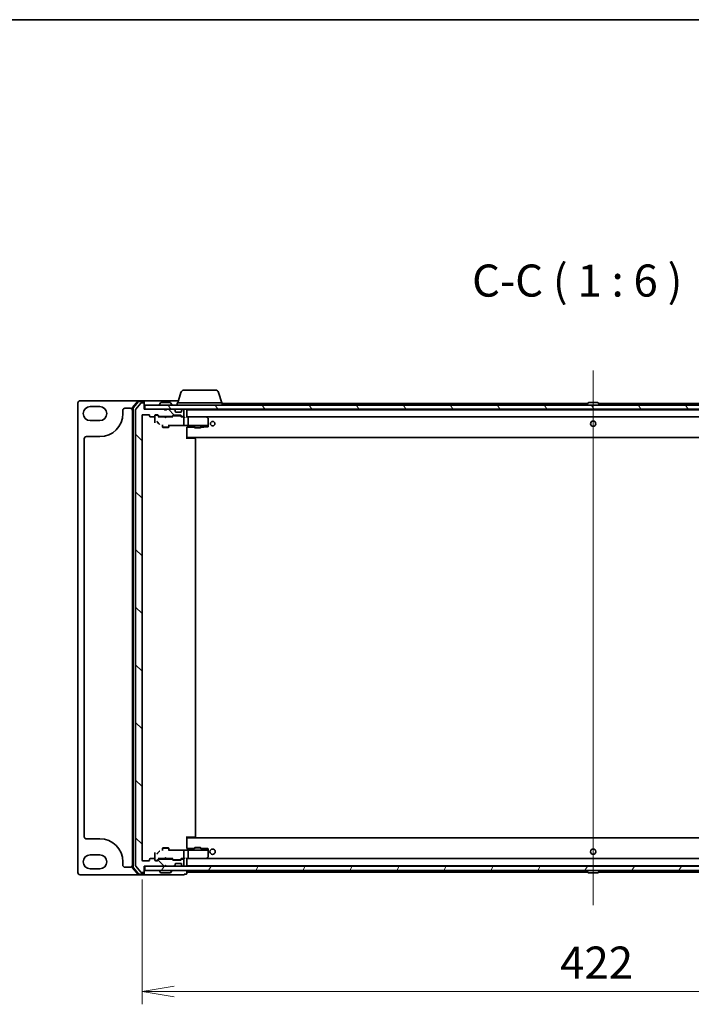
# Model space of a CAD drawing. Units: millimetres. Extents: x 7 to 9060, y 4 to 1690.
# Drawn here: x 1953 to 2267, y 1230 to 1690 of the extents above; entities that cross this region are included whole.
import ezdxf

# ---------------------------------------------------------------- set-up
doc = ezdxf.new("R2010")
doc.units = ezdxf.units.MM
doc.header["$LTSCALE"] = 0.5
doc.layers.get('Defpoints').update_dxf_attribs({"lineweight": 25})
for name, color, linetype, lineweight in [('Border (ISO)', 7, 'Continuous', 35), ('Centerline (ISO)', 131, 'Continuous', 18), ('Dimension (ISO)', 7, 'Continuous', 18), ('Dimension (ISO) @ 1', 7, 'Continuous', 18), ('Hatch (ISO)', 1, 'Continuous', 18), ('Symbol (ISO)', 7, 'Continuous', 18), ('Visible (ISO)', 7, 'Continuous', 35)]:
    doc.layers.add(name, color=color, linetype=linetype, lineweight=lineweight)
doc.styles.add('Note Text (TK)', font='MS PGothic.ttf')
doc.dimstyles.new('Default - Method 1b (TK)', dxfattribs={"dimscale": 0.5, "dimtxt": 2.5, "dimasz": 2.5, "dimexe": 1, "dimexo": 1.5, "dimgap": 1, "dimtad": 1, "dimrnd": 1e-08, "dimdsep": 46, "dimtxsty": 'Note Text (TK)', "dimblk": 'OPEN', "dimcen": 0.09, "dimdle": 5, "dimclrd": 100, "dimclre": 100, "dimclrt": 7, "dimadec": 1, "dimazin": 1, "dimtfac": 1, "dimtmove": 0, "dimatfit": 3, "dimldrblk": 'OPEN', "dimfxl": 1, "dimtolj": 1, "dimlwd": -1, "dimlwe": -1, "dimarcsym": 0})

# ---------------------------------------------------------------- blocks, each defined once
blk = doc.blocks.new('図面枠 tk図枠')
at = {"layer": 'Border (ISO)'}
blk.add_line((14.5, 289), (405.5, 289), dxfattribs=at)
blk = doc.blocks.new('_Open')
at = {"color": 0, "linetype": 'ByBlock', "lineweight": -2}
for p, q in [((-1, 0.167), (0, 0)), ((-1, -0.167), (0, 0)), ((0, 0), (-1, 0))]:
    blk.add_line(p, q, dxfattribs=at)
blk = doc.blocks.new('*D30')
at = {"layer": 'Defpoints', "color": 0}
for p in [(2010.01, 1297.19), (2432.01, 1297.19), (2432.01, 1235.8)]:
    blk.add_point(p, dxfattribs=at)
at = {"layer": 'Dimension (ISO)', "color": 100}
for p, q in [((2010.01, 1288.19), (2010.01, 1229.8)), ((2432.01, 1288.19), (2432.01, 1229.8)), ((2025.01, 1235.8), (2417.01, 1235.8))]:
    blk.add_line(p, q, dxfattribs=at)
at = {"layer": 'Dimension (ISO)', "color": 100, "xscale": 15, "yscale": 15, "zscale": 15, "rotation": 180}
blk.add_blockref('_Open', (2010.01, 1235.8), dxfattribs=at)
at = {"layer": 'Dimension (ISO)', "color": 100, "xscale": 15, "yscale": 15, "zscale": 15}
blk.add_blockref('_Open', (2432.01, 1235.8), dxfattribs=at)
at = {"layer": 'Dimension (ISO)', "color": 7, "insert": (2205.59, 1249.3), "char_height": 15, "attachment_point": 4, "style": 'Note Text (TK)'}
blk.add_mtext('\\A1;422', dxfattribs=at)

msp = doc.modelspace()

# ---------------------------------------------------------------- hatches: boundary and pattern name
at = {"layer": 'Hatch (ISO)'}
h = msp.add_hatch(dxfattribs=at)
h.set_pattern_fill('ANSI31', color=256, scale=152.4, angle=90.0002105, style=0)
h.set_pattern_definition([(135.0002, (125.75, -44), (-13.47033, -13.47043), [])])
edge = h.paths.add_edge_path()
edge.add_ellipse((2010.71323, 1291.68679), major_axis=(0.3, 0), ratio=1, start_angle=270, end_angle=360)
edge.add_line((2011.01323, 1291.68679), (2011.01323, 1294.38679))
edge.add_line((2011.01323, 1294.38679), (2020.51323, 1294.38679))
edge.add_line((2020.51323, 1294.38679), (2021.01323, 1294.88679))
edge.add_line((2021.01323, 1294.88679), (2021.51323, 1294.38679))
edge.add_line((2021.51323, 1294.38679), (2024.88896, 1294.38679))
edge.add_ellipse((2024.88896, 1294.68679), major_axis=(0.3, 0), ratio=1, start_angle=270, end_angle=315)
edge.add_line((2025.10109, 1294.47466), (2025.42536, 1294.79892))
edge.add_ellipse((2025.21323, 1295.01106), major_axis=(0.21213, 0.21213), ratio=1, start_angle=270, end_angle=315)
edge.add_line((2025.51323, 1295.01106), (2025.51323, 1295.38679))
edge.add_ellipse((2025.81323, 1295.38679), major_axis=(0, 0.3), ratio=1, start_angle=0, end_angle=90, ccw=False)
edge.add_line((2025.81323, 1295.68679), (2028.21323, 1295.68679))
edge.add_ellipse((2028.21323, 1295.38679), major_axis=(0.3, 0), ratio=1, start_angle=0, end_angle=90, ccw=False)
edge.add_line((2028.51323, 1295.38679), (2028.51323, 1295.01106))
edge.add_ellipse((2028.81323, 1295.01106), major_axis=(0, -0.3), ratio=1, start_angle=270, end_angle=315)
edge.add_line((2028.60109, 1294.79892), (2028.92536, 1294.47466))
edge.add_ellipse((2029.13749, 1294.68679), major_axis=(0.21213, -0.21213), ratio=1, start_angle=270, end_angle=315)
edge.add_line((2029.13749, 1294.38679), (2029.21323, 1294.38679))
edge.add_ellipse((2029.21323, 1294.68679), major_axis=(0.3, 0), ratio=1, start_angle=270, end_angle=360)
edge.add_line((2029.51323, 1294.68679), (2029.51323, 1297.38679))
edge.add_ellipse((2029.21323, 1297.38679), major_axis=(0, 0.3), ratio=1, start_angle=270, end_angle=360)
edge.add_line((2029.21323, 1297.68679), (2028.83749, 1297.68679))
edge.add_ellipse((2028.83749, 1297.38679), major_axis=(-0.3, 0), ratio=1, start_angle=270, end_angle=315)
edge.add_line((2028.62536, 1297.59892), (2028.30109, 1297.27466))
edge.add_ellipse((2028.08896, 1297.48679), major_axis=(-0.21213, -0.21213), ratio=1, start_angle=45, end_angle=90, ccw=False)
edge.add_line((2028.08896, 1297.18679), (2024.58749, 1297.18679))
edge.add_ellipse((2024.58749, 1297.48679), major_axis=(-0.3, 0), ratio=1, start_angle=45, end_angle=90, ccw=False)
edge.add_line((2024.37536, 1297.27466), (2024.05109, 1297.59892))
edge.add_ellipse((2023.83896, 1297.38679), major_axis=(-0.21213, 0.21213), ratio=1, start_angle=270, end_angle=315)
edge.add_line((2023.83896, 1297.68679), (2018.18749, 1297.68679))
edge.add_ellipse((2018.18749, 1297.38679), major_axis=(-0.3, 0), ratio=1, start_angle=270, end_angle=315)
edge.add_line((2017.97536, 1297.59892), (2017.35109, 1296.97466))
edge.add_ellipse((2017.13896, 1297.18679), major_axis=(-0.21213, -0.21213), ratio=1, start_angle=45, end_angle=90, ccw=False)
edge.add_line((2017.13896, 1296.88679), (2016.31323, 1296.88679))
edge.add_ellipse((2016.31323, 1297.18679), major_axis=(-0.3, 0), ratio=1, start_angle=0, end_angle=90, ccw=False)
edge.add_line((2016.01323, 1297.18679), (2016.01323, 1297.58679))
edge.add_ellipse((2015.71323, 1297.58679), major_axis=(0, 0.3), ratio=1, start_angle=270, end_angle=360)
edge.add_line((2015.71323, 1297.88679), (2013.81323, 1297.88679))
edge.add_ellipse((2013.81323, 1297.58679), major_axis=(-0.3, 0), ratio=1, start_angle=270, end_angle=360)
edge.add_line((2013.51323, 1297.58679), (2013.51323, 1297.18679))
edge.add_ellipse((2013.21323, 1297.18679), major_axis=(0, -0.3), ratio=1, start_angle=0, end_angle=90, ccw=False)
edge.add_line((2013.21323, 1296.88679), (2010.31323, 1296.88679))
edge.add_ellipse((2010.31323, 1297.18679), major_axis=(-0.3, 0), ratio=1, start_angle=0, end_angle=90, ccw=False)
edge.add_line((2010.01323, 1297.18679), (2010.01323, 1505.08679))
edge.add_ellipse((2010.31323, 1505.08679), major_axis=(0, 0.3), ratio=1, start_angle=0, end_angle=90, ccw=False)
edge.add_line((2010.31323, 1505.38679), (2013.21323, 1505.38679))
edge.add_ellipse((2013.21323, 1505.08679), major_axis=(0.3, 0), ratio=1, start_angle=0, end_angle=90, ccw=False)
edge.add_line((2013.51323, 1505.08679), (2013.51323, 1504.68679))
edge.add_ellipse((2013.81323, 1504.68679), major_axis=(0, -0.3), ratio=1, start_angle=270, end_angle=360)
edge.add_line((2013.81323, 1504.38679), (2015.71323, 1504.38679))
edge.add_ellipse((2015.71323, 1504.68679), major_axis=(0.3, 0), ratio=1, start_angle=270, end_angle=360)
edge.add_line((2016.01323, 1504.68679), (2016.01323, 1505.08679))
edge.add_ellipse((2016.31323, 1505.08679), major_axis=(0, 0.3), ratio=1, start_angle=0, end_angle=90, ccw=False)
edge.add_line((2016.31323, 1505.38679), (2017.13896, 1505.38679))
edge.add_ellipse((2017.13896, 1505.08679), major_axis=(0.3, 0), ratio=1, start_angle=45, end_angle=90, ccw=False)
edge.add_line((2017.35109, 1505.29892), (2017.97536, 1504.67466))
edge.add_ellipse((2018.18749, 1504.88679), major_axis=(0.21213, -0.21213), ratio=1, start_angle=270, end_angle=315)
edge.add_line((2018.18749, 1504.58679), (2023.83896, 1504.58679))
edge.add_ellipse((2023.83896, 1504.88679), major_axis=(0.3, 0), ratio=1, start_angle=270, end_angle=315)
edge.add_line((2024.05109, 1504.67466), (2024.37536, 1504.99892))
edge.add_ellipse((2024.58749, 1504.78679), major_axis=(0.21213, 0.21213), ratio=1, start_angle=45, end_angle=90, ccw=False)
edge.add_line((2024.58749, 1505.08679), (2028.08896, 1505.08679))
edge.add_ellipse((2028.08896, 1504.78679), major_axis=(0.3, 0), ratio=1, start_angle=45, end_angle=90, ccw=False)
edge.add_line((2028.30109, 1504.99892), (2028.62536, 1504.67466))
edge.add_ellipse((2028.83749, 1504.88679), major_axis=(0.21213, -0.21213), ratio=1, start_angle=270, end_angle=315)
edge.add_line((2028.83749, 1504.58679), (2029.21323, 1504.58679))
edge.add_ellipse((2029.21323, 1504.88679), major_axis=(0.3, 0), ratio=1, start_angle=270, end_angle=360)
edge.add_line((2029.51323, 1504.88679), (2029.51323, 1507.58679))
edge.add_ellipse((2029.21323, 1507.58679), major_axis=(0, 0.3), ratio=1, start_angle=270, end_angle=360)
edge.add_line((2029.21323, 1507.88679), (2029.13749, 1507.88679))
edge.add_ellipse((2029.13749, 1507.58679), major_axis=(-0.3, 0), ratio=1, start_angle=270, end_angle=315)
edge.add_line((2028.92536, 1507.79892), (2028.60109, 1507.47466))
edge.add_ellipse((2028.81323, 1507.26253), major_axis=(-0.21213, -0.21213), ratio=1, start_angle=270, end_angle=315)
edge.add_line((2028.51323, 1507.26253), (2028.51323, 1506.88679))
edge.add_ellipse((2028.21323, 1506.88679), major_axis=(0, -0.3), ratio=1, start_angle=0, end_angle=90, ccw=False)
edge.add_line((2028.21323, 1506.58679), (2025.81323, 1506.58679))
edge.add_ellipse((2025.81323, 1506.88679), major_axis=(-0.3, 0), ratio=1, start_angle=0, end_angle=90, ccw=False)
edge.add_line((2025.51323, 1506.88679), (2025.51323, 1507.26253))
edge.add_ellipse((2025.21323, 1507.26253), major_axis=(0, 0.3), ratio=1, start_angle=270, end_angle=315)
edge.add_line((2025.42536, 1507.47466), (2025.10109, 1507.79892))
edge.add_ellipse((2024.88896, 1507.58679), major_axis=(-0.21213, 0.21213), ratio=1, start_angle=270, end_angle=315)
edge.add_line((2024.88896, 1507.88679), (2021.51323, 1507.88679))
edge.add_line((2021.51323, 1507.88679), (2021.01323, 1507.38679))
edge.add_line((2021.01323, 1507.38679), (2020.51323, 1507.88679))
edge.add_line((2020.51323, 1507.88679), (2011.01323, 1507.88679))
edge.add_line((2011.01323, 1507.88679), (2011.01323, 1510.58679))
edge.add_ellipse((2010.71323, 1510.58679), major_axis=(0, 0.3), ratio=1, start_angle=270, end_angle=360)
edge.add_line((2010.71323, 1510.88679), (2009.65374, 1510.88679))
edge.add_ellipse((2009.65374, 1510.58679), major_axis=(-0.3, 0), ratio=1, start_angle=270, end_angle=320.1944289)
edge.add_line((2009.42327, 1510.77885), (2007.08276, 1507.97023))
edge.add_ellipse((2007.31323, 1507.77818), major_axis=(-0.19206, -0.23047), ratio=1, start_angle=270, end_angle=309.8055711)
edge.add_line((2007.01323, 1507.77818), (2007.01323, 1294.49541))
edge.add_ellipse((2007.31323, 1294.49541), major_axis=(0, -0.3), ratio=1, start_angle=270, end_angle=309.8055711)
edge.add_line((2007.08276, 1294.30335), (2009.42327, 1291.49474))
edge.add_ellipse((2009.65374, 1291.68679), major_axis=(0.19206, -0.23047), ratio=1, start_angle=270, end_angle=320.1944289)
edge.add_line((2009.65374, 1291.38679), (2010.71323, 1291.38679))
h = msp.add_hatch(dxfattribs=at)
h.set_pattern_fill('ANSI31', color=256, scale=152.4, angle=75.0001754, style=0)
h.set_pattern_definition([(120.0002, (125.75, -44), (-16.49775, -9.52505), [])])
h.paths.add_polyline_path([(2430.71323, 1507.88679), (2430.71323, 1509.88679), (2011.31323, 1509.88679), (2011.31323, 1507.88679)])
h = msp.add_hatch(dxfattribs=at)
h.set_pattern_fill('ANSI31', color=256, scale=152.4, angle=14.9999778, style=0)
h.set_pattern_definition([(60, (125.75, -44), (-16.49778, 9.525), [])])
h.paths.add_polyline_path([(2430.71323, 1292.38679), (2430.71323, 1294.38679), (2011.31323, 1294.38679), (2011.31323, 1292.38679)])

# ---------------------------------------------------------------- linework, layer by layer
at = {"layer": 'Centerline (ISO)', "linetype": 'Continuous'}
msp.add_line((2221.01323, 1526.08679), (2221.01323, 1276.18679), dxfattribs=at)
at = {"layer": 'Visible (ISO)'}
for p, q in [((2028.19253, 1515.81781), (2026.71323, 1510.88679)), ((2029.62927, 1516.88679), (2044.39718, 1516.88679)), ((2045.83392, 1515.81781), (2047.31323, 1510.88679)), ((1980.01323, 1510.88679), (1980.01323, 1291.38679)), ((2008.45212, 1511.88679), (1981.01323, 1511.88679)), ((2008.22337, 1511.78089), (2005.58447, 1508.67076)), ((2008.36226, 1511.48089), (2005.88447, 1508.56064)), ((2009.42327, 1510.77885), (2007.08276, 1507.97023)), ((2010.71323, 1511.88679), (2008.45212, 1511.88679)), ((2010.71323, 1511.58679), (2008.59101, 1511.58679)), ((2010.71323, 1510.88679), (2009.65374, 1510.88679)), ((2026.01323, 1511.88679), (2010.71323, 1511.88679)), ((2011.01323, 1511.58679), (2011.01323, 1511.28679)), ((2011.01323, 1510.58679), (2011.01323, 1511.28679)), ((2011.01323, 1507.88679), (2011.01323, 1510.58679)), ((2430.71323, 1509.88679), (2011.31323, 1509.88679)), ((2011.31323, 1509.88679), (2011.31323, 1507.88679)), ((2018.11323, 1509.98679), (2018.11323, 1510.0275)), ((2018.70407, 1510.99579), (2018.14554, 1510.1365)), ((2023.15469, 1511.08679), (2018.87176, 1511.08679)), ((2023.32238, 1510.99579), (2023.88091, 1510.1365)), ((2023.91323, 1509.98679), (2023.91323, 1510.0275)), ((2027.01323, 1511.88679), (2026.01323, 1511.88679)), ((2026.51323, 1510.88679), (2047.51323, 1510.88679)), ((2026.51323, 1510.88679), (2026.51323, 1509.88679)), ((2047.51323, 1510.88679), (2047.51323, 1509.88679)), ((2218.50323, 1510.68679), (2047.51323, 1510.68679)), ((2218.11323, 1509.98679), (2218.11323, 1510.0275)), ((2218.70407, 1510.99579), (2218.14554, 1510.1365)), ((2223.15469, 1511.08679), (2218.87176, 1511.08679)), ((2223.32238, 1510.99579), (2223.88091, 1510.1365)), ((2394.51323, 1510.68679), (2223.52323, 1510.68679)), ((2223.91323, 1509.98679), (2223.91323, 1510.0275)), ((1985.76323, 1509.13679), (1990.26323, 1509.13679)), ((2001.01323, 1505.88679), (2001.01323, 1507.38679)), ((2002.01323, 1508.38679), (2004.51323, 1508.38679)), ((2005.51323, 1508.47667), (2005.51323, 1293.79692)), ((2005.81323, 1508.36655), (2005.81323, 1293.90704)), ((2007.01323, 1507.77818), (2007.01323, 1294.49541)), ((2010.01323, 1297.18679), (2010.01323, 1505.08679)), ((2010.31323, 1505.38679), (2013.21323, 1505.38679)), ((2020.51323, 1507.88679), (2011.01323, 1507.88679)), ((2011.31323, 1507.88679), (2430.71323, 1507.88679)), ((2013.51323, 1505.08679), (2013.51323, 1504.68679)), ((2016.01323, 1504.68679), (2016.01323, 1505.08679)), ((2016.31323, 1505.38679), (2017.13896, 1505.38679)), ((2016.80243, 1505.18679), (2016.31323, 1505.18679)), ((2016.93893, 1505.18679), (2016.80243, 1505.18679)), ((2017.86323, 1504.38679), (2017.15111, 1505.09891)), ((2017.35109, 1505.29892), (2017.97536, 1504.67466)), ((2021.01323, 1507.38679), (2020.51323, 1507.88679)), ((2021.51323, 1507.88679), (2021.01323, 1507.38679)), ((2024.88896, 1507.88679), (2021.51323, 1507.88679)), ((2024.05109, 1504.67466), (2024.37536, 1504.99892)), ((2024.58749, 1505.08679), (2028.08896, 1505.08679)), ((2024.93094, 1504.88679), (2024.78752, 1504.88679)), ((2027.74552, 1504.88679), (2024.93094, 1504.88679)), ((2025.42536, 1507.47466), (2025.10109, 1507.79892)), ((2025.51323, 1506.88679), (2025.51323, 1507.26253)), ((2028.21323, 1506.58679), (2025.81323, 1506.58679)), ((2027.88893, 1504.88679), (2027.74552, 1504.88679)), ((2028.30109, 1504.99892), (2028.62536, 1504.67466)), ((2028.51323, 1507.26253), (2028.51323, 1506.88679)), ((2028.92536, 1507.79892), (2028.60109, 1507.47466)), ((2029.21323, 1507.88679), (2029.13749, 1507.88679)), ((2029.51323, 1504.88679), (2029.51323, 1507.58679)), ((2031.01323, 1507.68679), (2031.01323, 1507.88679)), ((2031.01323, 1507.58679), (2031.01323, 1507.68679)), ((2411.01323, 1507.68679), (2031.01323, 1507.68679)), ((2031.01323, 1504.29892), (2031.01323, 1507.58679)), ((2219.51323, 1507.68679), (2219.51323, 1507.88679)), ((2222.51323, 1507.68679), (2222.51323, 1507.88679)), ((1990.26323, 1502.63679), (1985.76323, 1502.63679)), ((2013.81323, 1504.38679), (2015.71323, 1504.38679)), ((2016.01323, 1504.68679), (2016.01323, 1503.10733)), ((2016.01323, 1503.10733), (2016.01323, 1501.56501)), ((2017.19864, 1501.90438), (2017.92893, 1501.17309)), ((2020.51323, 1504.38679), (2017.68713, 1504.38679)), ((2018.18749, 1504.58679), (2023.83896, 1504.58679)), ((2019.51323, 1504.58679), (2019.51323, 1504.38679)), ((2019.51323, 1500.62636), (2019.51323, 1499.53679)), ((2020.57323, 1504.32679), (2020.51323, 1504.38679)), ((2021.01323, 1503.88679), (2020.57323, 1504.32679)), ((2021.01323, 1503.88679), (2021.45323, 1504.32679)), ((2021.51323, 1504.38679), (2021.45323, 1504.32679)), ((2024.33932, 1504.38679), (2021.51323, 1504.38679)), ((2022.51323, 1504.58679), (2022.51323, 1504.38679)), ((2022.51323, 1500.62636), (2022.51323, 1499.53679)), ((2022.51323, 1500.36432), (2029.60466, 1500.36432)), ((2022.81323, 1500.25071), (2022.81323, 1500.36432)), ((2024.57534, 1504.79891), (2024.16323, 1504.38679)), ((2028.10111, 1504.79891), (2028.51323, 1504.38679)), ((2029.21323, 1504.38679), (2028.33713, 1504.38679)), ((2028.83749, 1504.58679), (2029.21323, 1504.58679)), ((2029.58896, 1504.38679), (2029.21323, 1504.38679)), ((2029.51323, 1501.13308), (2029.51323, 1504.08679)), ((2029.51323, 1500.69094), (2029.51323, 1501.13308)), ((2031.48321, 1500.38679), (2029.76438, 1500.38679)), ((2031.38896, 1504.38679), (2031.01323, 1504.38679)), ((2039.97989, 1504.38679), (2031.38896, 1504.38679)), ((2031.38896, 1504.38679), (2410.63749, 1504.38679)), ((2031.48321, 1500.38679), (2039.94983, 1500.38679)), ((2031.51323, 1500.575), (2031.51323, 1504.08679)), ((2039.94983, 1504.08679), (2040.10544, 1504.2424)), ((2040.11843, 1500.38679), (2039.94983, 1500.38679)), ((2040.15989, 1504.32679), (2040.07989, 1504.38679)), ((2040.90323, 1500.38679), (2040.11843, 1500.38679)), ((2040.89323, 1503.77679), (2040.15989, 1504.32679)), ((2040.97807, 1500.38679), (2040.90323, 1500.38679)), ((2041.01323, 1500.38679), (2040.97807, 1500.38679)), ((2041.01323, 1500.52752), (2041.01323, 1503.53679)), ((2041.01323, 1500.38679), (2041.01323, 1500.52752)), ((2041.01323, 1500.21927), (2041.01323, 1500.38679)), ((2019.51323, 1499.53679), (2022.51323, 1499.53679)), ((2019.81995, 1499.38343), (2019.51323, 1499.53679)), ((2022.2065, 1499.38343), (2019.81995, 1499.38343)), ((2022.2065, 1499.38343), (2022.51323, 1499.53679)), ((2031.01323, 1498.62924), (2031.01323, 1499.62787)), ((2031.01323, 1499.59434), (2034.51323, 1499.59434)), ((2031.01323, 1498.62924), (2031.01323, 1494.08679)), ((2031.01323, 1494.98679), (2031.01323, 1498.62924)), ((2034.51323, 1499.84024), (2034.51323, 1499.33679)), ((2034.51323, 1499.33679), (2037.51323, 1499.33679)), ((2034.81995, 1499.18343), (2034.51323, 1499.33679)), ((2037.2065, 1499.18343), (2034.81995, 1499.18343)), ((2037.2065, 1499.18343), (2037.51323, 1499.33679)), ((2037.51323, 1499.84024), (2037.51323, 1499.33679)), ((2037.51323, 1499.59434), (2038.94241, 1499.59434)), ((2038.95026, 1499.59444), (2040.72108, 1499.64084)), ((2041.01323, 1499.94074), (2041.01323, 1500.21927)), ((1983.01323, 1308.13679), (1983.01323, 1494.13679)), ((1984.01323, 1495.13679), (1990.26323, 1495.13679)), ((2031.01323, 1494.68679), (2411.01323, 1494.68679)), ((2033.80612, 1494.38679), (2031.01323, 1494.38679)), ((2031.26323, 1494.68679), (2031.26323, 1494.38679)), ((2033.80612, 1494.38679), (2033.94754, 1494.38679)), ((2034.65465, 1494.38679), (2033.94754, 1494.38679)), ((2034.65465, 1494.38679), (2034.71323, 1494.38679)), ((2035.01323, 1308.18679), (2035.01323, 1494.08679)), ((1990.26323, 1307.13679), (1984.01323, 1307.13679)), ((2031.01323, 1308.18679), (2031.01323, 1303.64435)), ((2031.01323, 1307.88679), (2033.80612, 1307.88679)), ((2411.01323, 1307.58679), (2031.01323, 1307.58679)), ((2031.01323, 1303.64435), (2031.01323, 1307.28679)), ((2031.26323, 1307.88679), (2031.26323, 1307.58679)), ((2033.94754, 1307.88679), (2033.80612, 1307.88679)), ((2033.94754, 1307.88679), (2034.65465, 1307.88679)), ((2034.71323, 1307.88679), (2034.65465, 1307.88679)), ((2019.81995, 1302.89016), (2019.51323, 1302.73679)), ((2022.51323, 1302.73679), (2019.51323, 1302.73679)), ((2019.51323, 1301.64723), (2019.51323, 1302.73679)), ((2019.81995, 1302.89016), (2022.2065, 1302.89016)), ((2022.2065, 1302.89016), (2022.51323, 1302.73679)), ((2022.51323, 1301.64723), (2022.51323, 1302.73679)), ((2031.01323, 1302.64572), (2031.01323, 1303.64435)), ((2034.51323, 1302.67925), (2031.01323, 1302.67925)), ((2034.81995, 1303.09016), (2034.51323, 1302.93679)), ((2037.51323, 1302.93679), (2034.51323, 1302.93679)), ((2034.51323, 1302.43334), (2034.51323, 1302.93679)), ((2034.81995, 1303.09016), (2037.2065, 1303.09016)), ((2037.2065, 1303.09016), (2037.51323, 1302.93679)), ((2037.51323, 1302.43334), (2037.51323, 1302.93679)), ((2038.94241, 1302.67925), (2037.51323, 1302.67925)), ((2040.72108, 1302.63274), (2038.95026, 1302.67914)), ((1985.76323, 1299.63679), (1990.26323, 1299.63679)), ((2015.71323, 1297.88679), (2013.81323, 1297.88679)), ((2016.01323, 1300.70858), (2016.01323, 1299.16626)), ((2016.01323, 1299.16626), (2016.01323, 1297.58679)), ((2017.15111, 1297.17468), (2017.86323, 1297.88679)), ((2017.92893, 1301.1005), (2017.19864, 1300.3692)), ((2017.68713, 1297.88679), (2020.51323, 1297.88679)), ((2019.51323, 1297.68679), (2019.51323, 1297.88679)), ((2020.51323, 1297.88679), (2020.57323, 1297.94679)), ((2021.01323, 1298.38679), (2020.57323, 1297.94679)), ((2021.01323, 1298.38679), (2021.45323, 1297.94679)), ((2021.45323, 1297.94679), (2021.51323, 1297.88679)), ((2021.51323, 1297.88679), (2024.33932, 1297.88679)), ((2029.60466, 1301.90926), (2022.51323, 1301.90926)), ((2022.51323, 1297.68679), (2022.51323, 1297.88679)), ((2022.81323, 1301.90926), (2022.81323, 1302.02287)), ((2024.16323, 1297.88679), (2024.57534, 1297.47468)), ((2028.51323, 1297.88679), (2028.10111, 1297.47468)), ((2028.33713, 1297.88679), (2029.21323, 1297.88679)), ((2029.21323, 1297.88679), (2029.58896, 1297.88679)), ((2029.51323, 1301.14051), (2029.51323, 1301.58265)), ((2029.51323, 1298.18679), (2029.51323, 1301.14051)), ((2029.76438, 1301.88679), (2031.48321, 1301.88679)), ((2031.01323, 1294.68679), (2031.01323, 1297.97466)), ((2031.01323, 1297.88679), (2031.38896, 1297.88679)), ((2031.38896, 1297.88679), (2039.97989, 1297.88679)), ((2410.63749, 1297.88679), (2031.38896, 1297.88679)), ((2039.94983, 1301.88679), (2031.48321, 1301.88679)), ((2031.51323, 1298.18679), (2031.51323, 1301.69858)), ((2039.94983, 1301.88679), (2040.11843, 1301.88679)), ((2040.10544, 1298.03119), (2039.94983, 1298.18679)), ((2040.07989, 1297.88679), (2040.15989, 1297.94679)), ((2040.11843, 1301.88679), (2040.90323, 1301.88679)), ((2040.15989, 1297.94679), (2040.89323, 1298.49679)), ((2040.90323, 1301.88679), (2040.97807, 1301.88679)), ((2040.97807, 1301.88679), (2041.01323, 1301.88679)), ((2041.01323, 1302.05432), (2041.01323, 1302.33284)), ((2041.01323, 1301.88679), (2041.01323, 1302.05432)), ((2041.01323, 1301.74607), (2041.01323, 1301.88679)), ((2041.01323, 1298.73679), (2041.01323, 1301.74607)), ((2001.01323, 1294.88679), (2001.01323, 1296.38679)), ((2004.51323, 1293.88679), (2002.01323, 1293.88679)), ((2005.58447, 1293.60282), (2008.22337, 1290.4927)), ((2005.88447, 1293.71295), (2008.36226, 1290.7927)), ((2007.08276, 1294.30335), (2009.42327, 1291.49474)), ((2013.21323, 1296.88679), (2010.31323, 1296.88679)), ((2011.01323, 1291.68679), (2011.01323, 1294.38679)), ((2011.01323, 1294.38679), (2020.51323, 1294.38679)), ((2430.71323, 1294.38679), (2011.31323, 1294.38679)), ((2011.31323, 1294.38679), (2011.31323, 1292.38679)), ((2013.51323, 1297.58679), (2013.51323, 1297.18679)), ((2016.01323, 1297.18679), (2016.01323, 1297.58679)), ((2016.31323, 1297.08679), (2016.80243, 1297.08679)), ((2017.13896, 1296.88679), (2016.31323, 1296.88679)), ((2016.80243, 1297.08679), (2016.93893, 1297.08679)), ((2017.97536, 1297.59892), (2017.35109, 1296.97466)), ((2023.83896, 1297.68679), (2018.18749, 1297.68679)), ((2020.51323, 1294.38679), (2021.01323, 1294.88679)), ((2021.01323, 1294.88679), (2021.51323, 1294.38679)), ((2021.51323, 1294.38679), (2024.88896, 1294.38679)), ((2024.37536, 1297.27466), (2024.05109, 1297.59892)), ((2028.08896, 1297.18679), (2024.58749, 1297.18679)), ((2024.78752, 1297.38679), (2024.93094, 1297.38679)), ((2024.93094, 1297.38679), (2027.74552, 1297.38679)), ((2025.10109, 1294.47466), (2025.42536, 1294.79892)), ((2025.51323, 1295.01106), (2025.51323, 1295.38679)), ((2025.81323, 1295.68679), (2028.21323, 1295.68679)), ((2027.74552, 1297.38679), (2027.88893, 1297.38679)), ((2028.62536, 1297.59892), (2028.30109, 1297.27466)), ((2028.51323, 1295.38679), (2028.51323, 1295.01106)), ((2028.60109, 1294.79892), (2028.92536, 1294.47466)), ((2029.21323, 1297.68679), (2028.83749, 1297.68679)), ((2029.13749, 1294.38679), (2029.21323, 1294.38679)), ((2029.51323, 1294.68679), (2029.51323, 1297.38679)), ((2031.01323, 1294.58679), (2031.01323, 1294.68679)), ((2031.01323, 1294.38679), (2031.01323, 1294.58679)), ((2031.01323, 1294.58679), (2411.01323, 1294.58679)), ((2219.51323, 1294.58679), (2219.51323, 1294.38679)), ((2222.51323, 1294.58679), (2222.51323, 1294.38679)), ((1981.01323, 1290.38679), (2008.45212, 1290.38679)), ((1990.26323, 1293.13679), (1985.76323, 1293.13679)), ((2008.45212, 1290.38679), (2010.71323, 1290.38679)), ((2008.59101, 1290.68679), (2010.71323, 1290.68679)), ((2009.65374, 1291.38679), (2010.71323, 1291.38679)), ((2010.71323, 1290.38679), (2026.01323, 1290.38679)), ((2011.01323, 1290.98679), (2011.01323, 1291.68679)), ((2011.01323, 1290.98679), (2011.01323, 1290.68679)), ((2011.31323, 1292.38679), (2430.71323, 1292.38679)), ((2018.11323, 1292.28679), (2018.11323, 1292.24608)), ((2018.70407, 1291.27779), (2018.14554, 1292.13708)), ((2018.87176, 1291.18679), (2023.15469, 1291.18679)), ((2023.32238, 1291.27779), (2023.88091, 1292.13708)), ((2023.91323, 1292.28679), (2023.91323, 1292.24608)), ((2026.01323, 1290.38679), (2029.71323, 1290.38679)), ((2030.01323, 1290.68679), (2030.01323, 1290.98679)), ((2030.01323, 1290.68679), (2030.71323, 1290.68679)), ((2031.01323, 1291.88679), (2031.01323, 1292.38679)), ((2031.01323, 1291.58679), (2031.01323, 1291.88679)), ((2031.01323, 1290.98679), (2031.01323, 1291.58679)), ((2031.01323, 1291.58679), (2218.50323, 1291.58679)), ((2218.11323, 1292.28679), (2218.11323, 1292.24608)), ((2218.70407, 1291.27779), (2218.14554, 1292.13708)), ((2218.87176, 1291.18679), (2223.15469, 1291.18679)), ((2223.32238, 1291.27779), (2223.88091, 1292.13708)), ((2223.52323, 1291.58679), (2411.01323, 1291.58679)), ((2223.91323, 1292.28679), (2223.91323, 1292.24608))]:
    msp.add_line(p, q, dxfattribs=at)
for centre, radius in [((2043.01323, 1501.18679), 1.05643), ((2221.01323, 1501.13679), 1.25), ((2043.01323, 1301.13679), 1.25), ((2221.01323, 1301.13679), 1.25)]:
    msp.add_circle(centre, radius, dxfattribs=at)
for centre, radius, start, end in [((2029.62927, 1515.38679), 1.5, 90, 163.3007558), ((2044.39718, 1515.38679), 1.5, 16.6992442, 90), ((1981.01323, 1510.88679), 1, 90, 180), ((2008.45212, 1511.58679), 0.3, 90, 139.6858998), ((2008.59101, 1511.28679), 0.3, 90, 139.6858998), ((2009.65374, 1510.58679), 0.3, 90, 140.1944289), ((2010.71323, 1511.58679), 0.3, 0, 90), ((2010.71323, 1511.28679), 0.3, 0, 90), ((2010.71323, 1510.58679), 0.3, 0, 90), ((2018.31323, 1510.0275), 0.2, 146.9761324, 180), ((2018.21323, 1509.98679), 0.1, 180, 270), ((2018.87176, 1510.88679), 0.2, 90, 146.9761324), ((2023.15469, 1510.88679), 0.2, 33.0238676, 90), ((2023.81323, 1509.98679), 0.1, 270, 0), ((2023.71323, 1510.0275), 0.2, 0, 33.0238676), ((2218.31323, 1510.0275), 0.2, 146.9761324, 180), ((2218.21323, 1509.98679), 0.1, 180, 270), ((2218.87176, 1510.88679), 0.2, 90, 146.9761324), ((2223.15469, 1510.88679), 0.2, 33.0238676, 90), ((2223.81323, 1509.98679), 0.1, 270, 0), ((2223.71323, 1510.0275), 0.2, 0, 33.0238676), ((1985.76323, 1505.88679), 3.25, 90, 270), ((1990.26323, 1505.88679), 3.25, 270, 90), ((1990.26323, 1505.88679), 10.75, 270, 0), ((2002.01323, 1507.38679), 1, 90, 180), ((2004.51323, 1507.38679), 1, 0, 90), ((2005.81323, 1508.47667), 0.3, 139.6858998, 180), ((2006.11323, 1508.36655), 0.3, 139.6858998, 180), ((2007.31323, 1507.77818), 0.3, 140.1944289, 180), ((2010.31323, 1505.08679), 0.3, 90, 180), ((2013.21323, 1505.08679), 0.3, 0, 90), ((2016.31323, 1505.08679), 0.3, 90, 180), ((2016.31323, 1504.88679), 0.3, 90, 180), ((2017.13896, 1505.08679), 0.3, 45, 90), ((2024.58749, 1504.78679), 0.3, 90, 135), ((2024.88896, 1507.58679), 0.3, 45, 90), ((2025.21323, 1507.26253), 0.3, 0, 45), ((2025.81323, 1506.88679), 0.3, 180, 270), ((2028.08896, 1504.78679), 0.3, 45, 90), ((2028.21323, 1506.88679), 0.3, 270, 0), ((2028.81323, 1507.26253), 0.3, 135, 180), ((2029.13749, 1507.58679), 0.3, 90, 135), ((2029.21323, 1507.58679), 0.3, 0, 90), ((2029.21323, 1504.88679), 0.3, 270, 0), ((2030.71323, 1507.58679), 0.3, 0, 90), ((2013.81323, 1504.68679), 0.3, 180, 270), ((2015.71323, 1504.68679), 0.3, 270, 0), ((2018.18749, 1504.88679), 0.3, 225, 270), ((2023.83896, 1504.88679), 0.3, 270, 315), ((2028.83749, 1504.88679), 0.3, 225, 270), ((2029.21323, 1504.08679), 0.3, 66.5620158, 90), ((2029.21323, 1504.08679), 0.3, 0, 31.2444616), ((2039.97989, 1504.08679), 0.3, 66.5620044, 90), ((2039.97989, 1504.08679), 0.3, 53.1301024, 66.5620213), ((2040.71323, 1503.53679), 0.3, 0, 53.1301024), ((2038.94241, 1499.89434), 0.3, 270, 271.5010288), ((2040.71323, 1499.94074), 0.3, 271.5010288, 0), ((1984.01323, 1494.13679), 1, 90, 180), ((2034.71323, 1494.08679), 0.3, 0, 90), ((1984.01323, 1308.13679), 1, 180, 270), ((1990.26323, 1296.38679), 10.75, 0, 90), ((2034.71323, 1308.18679), 0.3, 270, 0), ((2038.94241, 1302.37925), 0.3, 88.4989712, 90), ((2040.71323, 1302.33284), 0.3, 0, 88.4989712), ((1985.76323, 1296.38679), 3.25, 90, 270), ((1990.26323, 1296.38679), 3.25, 270, 90), ((2013.81323, 1297.58679), 0.3, 90, 180), ((2015.71323, 1297.58679), 0.3, 0, 90), ((2029.21323, 1298.18679), 0.3, 270, 293.4379842), ((2029.21323, 1298.18679), 0.3, 328.7555453, 0), ((2039.97989, 1298.18679), 0.3, 270, 293.4379842), ((2039.97989, 1298.18679), 0.3, 293.4379842, 306.8698976), ((2040.71323, 1298.73679), 0.3, 306.8698976, 0), ((2002.01323, 1294.88679), 1, 180, 270), ((2004.51323, 1294.88679), 1, 270, 0), ((2005.81323, 1293.79692), 0.3, 180, 220.3141002), ((2006.11323, 1293.90704), 0.3, 180, 220.3141002), ((2007.31323, 1294.49541), 0.3, 180, 219.8055711), ((2010.31323, 1297.18679), 0.3, 180, 270), ((2013.21323, 1297.18679), 0.3, 270, 0), ((2016.31323, 1297.38679), 0.3, 180, 270), ((2016.31323, 1297.18679), 0.3, 180, 270), ((2017.13896, 1297.18679), 0.3, 270, 315), ((2018.18749, 1297.38679), 0.3, 90, 135), ((2023.83896, 1297.38679), 0.3, 45, 90), ((2024.58749, 1297.48679), 0.3, 225, 270), ((2024.88896, 1294.68679), 0.3, 270, 315), ((2025.21323, 1295.01106), 0.3, 315, 0), ((2025.81323, 1295.38679), 0.3, 90, 180), ((2028.08896, 1297.48679), 0.3, 270, 315), ((2028.21323, 1295.38679), 0.3, 0, 90), ((2028.81323, 1295.01106), 0.3, 180, 225), ((2028.83749, 1297.38679), 0.3, 90, 135), ((2029.13749, 1294.68679), 0.3, 225, 270), ((2029.21323, 1297.38679), 0.3, 0, 90), ((2029.21323, 1294.68679), 0.3, 270, 0), ((2030.71323, 1294.68679), 0.3, 270, 0), ((1981.01323, 1291.38679), 1, 180, 270), ((2008.45212, 1290.68679), 0.3, 220.3141002, 270), ((2008.59101, 1290.98679), 0.3, 220.3141002, 270), ((2009.65374, 1291.68679), 0.3, 219.8055711, 270), ((2010.71323, 1291.68679), 0.3, 270, 0), ((2010.71323, 1290.98679), 0.3, 270, 0), ((2010.71323, 1290.68679), 0.3, 270, 0), ((2018.21323, 1292.28679), 0.1, 90, 180), ((2018.31323, 1292.24608), 0.2, 180, 213.0238676), ((2018.87176, 1291.38679), 0.2, 213.0238676, 270), ((2023.15469, 1291.38679), 0.2, 270, 326.9761324), ((2023.81323, 1292.28679), 0.1, 0, 90), ((2023.71323, 1292.24608), 0.2, 326.9761324, 0), ((2029.71323, 1290.68679), 0.3, 270, 0), ((2030.71323, 1290.98679), 0.3, 270, 0), ((2218.21323, 1292.28679), 0.1, 90, 180), ((2218.31323, 1292.24608), 0.2, 180, 213.0238676), ((2218.87176, 1291.38679), 0.2, 213.0238676, 270), ((2223.15469, 1291.38679), 0.2, 270, 326.9761324), ((2223.81323, 1292.28679), 0.1, 0, 90), ((2223.71323, 1292.24608), 0.2, 326.9761324, 0)]:
    msp.add_arc(centre, radius, start, end, dxfattribs=at)
for centre, major_axis, ratio, start_param, end_param in [((2016.93893, 1504.88679), (0.30004, 0), 0.999850756, 0.785323536, 1.570796327), ((2024.78752, 1504.58679), (-0.30004, 0), 0.999850756, 4.71238898, 5.497861771), ((2027.88893, 1504.58679), (0.30004, 0), 0.999850756, 0.785323536, 1.570796327), ((2017.19864, 1502.3135), (0.19264, -0.43145), 0.533024592, 4.478737853, 5.343257527), ((2017.19864, 1501.88866), (-0.2999, 0.30072), 0.026149986, 4.738604781, 4.981233825), ((2017.584, 1504.08679), (-0.12456, -0.29583), 0.400410446, 3.308617269, 3.952118378), ((2017.91323, 1501.17309), (0.2999, -0.2999), 0.026185922, 0.811578102, 1.544616388), ((2018.33749, 1501.17309), (-0.21761, 0.21761), 0.948964567, 1.544616388, 2.330014551), ((2024.44245, 1504.08679), (0.12456, -0.29583), 0.400410446, 2.331066929, 2.974568038), ((2028.234, 1504.08679), (-0.12456, -0.29583), 0.400410446, 3.308617269, 3.952118378), ((2029.181, 1504.08679), (0.64874, 0.20444), 0.33843751, 1.230115039, 1.464546153), ((2029.21323, 1500.68442), (-0.21984, -0.20862), 0.978519053, 0.822413725, 2.35619449), ((2029.21323, 1504.10934), (0.25155, 0.48303), 0.33843751, 4.886842848, 5.161569735), ((2029.21323, 1500.70666), (-0.21213, 0.22354), 0.948964567, 3.889975255, 3.926990817), ((2029.58896, 1504.08679), (0.42426, 0), 0.707106781, 0.785398163, 1.570796327), ((2029.58896, 1500.66473), (0.42397, -0.02222), 0.70662175, 4.786420104, 5.175662786), ((2029.88896, 1504.08679), (-0.27716, 0.27716), 0.414213562, 4.319689899, 5.105088062), ((2030.71323, 1504.08679), (-0.27716, -0.27716), 0.414213562, 1.963495408, 2.748893572), ((2031.38896, 1504.08679), (0, -0.3), 0.414213562, 1.570796327, 3.141592654), ((2031.38896, 1500.5704), (-0.00786, -0.29998), 0.413811944, 0.923019975, 1.58163195), ((2031.08896, 1500.58612), (0.42397, -0.02222), 0.70662175, 0.021671246, 0.037015562), ((2039.94983, 1504.10934), (-0.24115, 0.48229), 0.37002441, 4.529445413, 4.804172247), ((2017.19864, 1299.96008), (0.19264, 0.43145), 0.533024592, 0.93992778, 1.804447454), ((2017.19864, 1300.38493), (-0.2999, -0.30072), 0.026149986, 1.301951482, 1.544580526), ((2017.584, 1298.18679), (-0.12456, 0.29583), 0.400410446, 2.331066929, 2.974568038), ((2017.91323, 1301.1005), (0.2999, 0.2999), 0.026185922, 4.738568919, 5.471607205), ((2018.33749, 1301.1005), (0.21761, 0.21761), 0.948964567, 0.811578102, 1.596976266), ((2024.44245, 1298.18679), (0.12456, 0.29583), 0.400410446, 3.308617269, 3.952118378), ((2028.234, 1298.18679), (-0.12456, 0.29583), 0.400410446, 2.331066929, 2.974568038), ((2029.181, 1298.18679), (0.64874, -0.20444), 0.33843751, 4.818639154, 5.053070268), ((2029.21323, 1301.58916), (-0.21984, 0.20862), 0.978519053, 3.926990817, 5.460771582), ((2029.21323, 1298.16424), (0.25155, -0.48303), 0.33843751, 1.121615625, 1.396342459), ((2029.21323, 1301.56693), (0.21213, 0.22354), 0.948964567, 5.497787144, 5.534802706), ((2029.58896, 1298.18679), (0.42426, 0), 0.707106781, 4.71238898, 5.497787144), ((2029.58896, 1301.60885), (0.42397, 0.02222), 0.70662175, 1.107522521, 1.496765203), ((2029.88896, 1298.18679), (-0.27716, -0.27716), 0.414213562, 1.178097245, 1.963495408), ((2030.71323, 1298.18679), (0.27716, -0.27716), 0.414213562, 0.392699082, 1.178097245), ((2031.38896, 1298.18679), (0, 0.3), 0.414213562, 3.141592654, 4.71238898), ((2031.38896, 1301.70319), (-0.00786, 0.29998), 0.413811944, 4.701553357, 5.360165332), ((2031.08896, 1301.68746), (0.42397, 0.02222), 0.70662175, 6.246169745, 6.261514061), ((2039.94983, 1298.16424), (-0.24115, -0.48229), 0.37002441, 1.47901306, 1.753739894), ((2016.93893, 1297.38679), (0.30004, 0), 0.999850756, 4.71238898, 5.497861771), ((2024.78752, 1297.68679), (-0.30004, 0), 0.999850756, 0.785323536, 1.570796327), ((2027.88893, 1297.68679), (0.30004, 0), 0.999850756, 4.71238898, 5.497861771)]:
    msp.add_ellipse(centre, major_axis=major_axis, ratio=ratio, start_param=start_param, end_param=end_param, dxfattribs=at)
for points, knots in [([(2029.33255, 1504.36204), (2029.33809, 1504.35964), (2029.34358, 1504.35706), (2029.37749, 1504.33985), (2029.40374, 1504.32048), (2029.44106, 1504.28327), (2029.45753, 1504.26249), (2029.46971, 1504.2424)], [0.38103121919, 0.38103121919, 0.38103121919, 0.38103121919, 0.38274190298, 0.38274190298, 0.39176165425, 0.39176165425, 0.39855363269, 0.39855363269, 0.39855363269, 0.39855363269]), ([(2040.09922, 1504.36204), (2040.1003, 1504.35933), (2040.10129, 1504.35644), (2040.10627, 1504.33967), (2040.10905, 1504.31819), (2040.10916, 1504.28123), (2040.10793, 1504.26163), (2040.10544, 1504.2424)], [0.25088676602, 0.25088676602, 0.25088676602, 0.25088676602, 0.25287796936, 0.25287796936, 0.26195841823, 0.26195841823, 0.26838803202, 0.26838803202, 0.26838803202, 0.26838803202]), ([(2029.33255, 1297.91155), (2029.33881, 1297.91426), (2029.34489, 1297.91715), (2029.37739, 1297.93391), (2029.40655, 1297.9554), (2029.44269, 1297.99236), (2029.45805, 1298.01196), (2029.46971, 1298.03119)], [0.25088675713, 0.25088675713, 0.25088675713, 0.25088675713, 0.25287796936, 0.25287796936, 0.26195841823, 0.26195841823, 0.26838803202, 0.26838803202, 0.26838803202, 0.26838803202]), ([(2040.10544, 1298.03119), (2040.1085, 1298.00748), (2040.1096, 1297.98353), (2040.10801, 1297.94439), (2040.1044, 1297.92454), (2040.09922, 1297.91155)], [0.17254787302, 0.17254787302, 0.17254787302, 0.17254787302, 0.18054021457, 0.18054021457, 0.18994054587, 0.18994054587, 0.18994054587, 0.18994054587])]:
    msp.add_open_spline(points, degree=3, knots=knots, dxfattribs=at)

# ---------------------------------------------------------------- block references
at = {"xscale": 6, "yscale": 6, "zscale": 6}
msp.add_blockref('図面枠 tk図枠', (125.75, -44), dxfattribs=at)

# ---------------------------------------------------------------- texts
at = {"layer": 'Symbol (ISO)', "color": 7, "insert": (2164.37477, 1555.88679), "char_height": 15, "attachment_point": 7, "style": 'Note Text (TK)'}
msp.add_mtext('C-C ( 1 : 6 )', dxfattribs=at)

# ---------------------------------------------------------------- dimensions: what is measured, and where the dimension line sits
at = {"layer": 'Dimension (ISO) @ 1', "color": 100}
dim = msp.add_linear_dim(base=(2432.01323, 1235.80036), p1=(2010.01323, 1297.18679), p2=(2432.01323, 1297.18679), dimstyle='Default - Method 1b (TK)', override={"dimscale": 1, "dimtxt": 15, "dimasz": 15, "dimexe": 6, "dimexo": 9, "dimgap": 6, "dimdec": 2, "dimcen": 0.54, "dimtol": 0, "dimlim": 0, "dimtp": 0, "dimtm": 0, "dimtdec": 2, "dimtix": 0, "dimtofl": 0, "dimtmove": 0, "dimatfit": 1}, dxfattribs=at)
dim.commit()
dim.dimension.update_dxf_attribs({"geometry": '*D30', "text_midpoint": (2221.01323, 1235.80036), "dimtype": 128})

doc.saveas('drawing.dxf')
